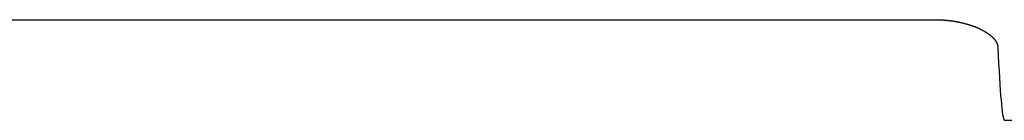
# Model space of a CAD drawing. Units: inches. Extents: x 3019 to 4421, y -2490 to -2038.
# Drawn here: x 3958 to 3973, y -2489 to -2488 of the extents above; entities that cross this region are included whole.
import ezdxf

# ---------------------------------------------------------------- set-up
doc = ezdxf.new("R2010")
doc.units = ezdxf.units.IN
doc.header["$MEASUREMENT"] = 0

msp = doc.modelspace()

# ---------------------------------------------------------------- linework, layer by layer
for p, q in [((3666.35, -2487.805), (3972.373, -2487.805)), ((3666.35, -2487.805), (3972.373, -2487.805)), ((3972.373, -2487.805), (3972.382, -2487.805)), ((3972.373, -2487.805), (3972.382, -2487.805)), ((3972.382, -2487.805), (3972.391, -2487.805)), ((3972.382, -2487.805), (3972.391, -2487.805)), ((3972.391, -2487.805), (3972.401, -2487.805)), ((3972.391, -2487.805), (3972.401, -2487.805)), ((3972.401, -2487.805), (3972.41, -2487.805)), ((3972.401, -2487.805), (3972.41, -2487.805)), ((3972.41, -2487.805), (3972.419, -2487.805)), ((3972.41, -2487.805), (3972.419, -2487.805)), ((3972.419, -2487.805), (3972.429, -2487.805)), ((3972.419, -2487.805), (3972.429, -2487.805)), ((3972.429, -2487.805), (3972.438, -2487.806)), ((3972.429, -2487.805), (3972.438, -2487.806)), ((3972.438, -2487.806), (3972.447, -2487.806)), ((3972.438, -2487.806), (3972.447, -2487.806)), ((3972.447, -2487.806), (3972.456, -2487.806)), ((3972.447, -2487.806), (3972.456, -2487.806)), ((3972.456, -2487.806), (3972.465, -2487.807)), ((3972.456, -2487.806), (3972.465, -2487.807)), ((3972.465, -2487.807), (3972.475, -2487.807)), ((3972.465, -2487.807), (3972.475, -2487.807)), ((3972.475, -2487.807), (3972.484, -2487.808)), ((3972.475, -2487.807), (3972.484, -2487.808)), ((3972.484, -2487.808), (3972.493, -2487.808)), ((3972.484, -2487.808), (3972.493, -2487.808)), ((3972.493, -2487.808), (3972.502, -2487.809)), ((3972.493, -2487.808), (3972.502, -2487.809)), ((3972.502, -2487.809), (3972.511, -2487.81)), ((3972.502, -2487.809), (3972.511, -2487.81)), ((3972.511, -2487.81), (3972.52, -2487.81)), ((3972.511, -2487.81), (3972.52, -2487.81)), ((3972.52, -2487.81), (3972.529, -2487.811)), ((3972.52, -2487.81), (3972.529, -2487.811)), ((3972.529, -2487.811), (3972.538, -2487.812)), ((3972.529, -2487.811), (3972.538, -2487.812)), ((3972.538, -2487.812), (3972.547, -2487.812)), ((3972.538, -2487.812), (3972.547, -2487.812)), ((3972.547, -2487.812), (3972.556, -2487.813)), ((3972.547, -2487.812), (3972.556, -2487.813)), ((3972.556, -2487.813), (3972.565, -2487.814)), ((3972.556, -2487.813), (3972.565, -2487.814)), ((3972.565, -2487.814), (3972.574, -2487.815)), ((3972.565, -2487.814), (3972.574, -2487.815)), ((3972.574, -2487.815), (3972.583, -2487.816)), ((3972.574, -2487.815), (3972.583, -2487.816)), ((3972.583, -2487.816), (3972.592, -2487.817)), ((3972.583, -2487.816), (3972.592, -2487.817)), ((3972.592, -2487.817), (3972.601, -2487.818)), ((3972.592, -2487.817), (3972.601, -2487.818)), ((3972.601, -2487.818), (3972.61, -2487.819)), ((3972.601, -2487.818), (3972.61, -2487.819)), ((3972.61, -2487.819), (3972.619, -2487.82)), ((3972.61, -2487.819), (3972.619, -2487.82)), ((3972.619, -2487.82), (3972.627, -2487.821)), ((3972.619, -2487.82), (3972.627, -2487.821)), ((3972.627, -2487.821), (3972.636, -2487.822)), ((3972.627, -2487.821), (3972.636, -2487.822)), ((3972.636, -2487.822), (3972.645, -2487.824)), ((3972.636, -2487.822), (3972.645, -2487.824)), ((3972.645, -2487.824), (3972.654, -2487.825)), ((3972.645, -2487.824), (3972.654, -2487.825)), ((3972.654, -2487.825), (3972.663, -2487.826)), ((3972.654, -2487.825), (3972.663, -2487.826)), ((3972.663, -2487.826), (3972.671, -2487.828)), ((3972.663, -2487.826), (3972.671, -2487.828)), ((3972.671, -2487.828), (3972.68, -2487.829)), ((3972.671, -2487.828), (3972.68, -2487.829)), ((3972.68, -2487.829), (3972.689, -2487.83)), ((3972.68, -2487.829), (3972.689, -2487.83)), ((3972.689, -2487.83), (3972.698, -2487.832)), ((3972.689, -2487.83), (3972.698, -2487.832)), ((3972.698, -2487.832), (3972.706, -2487.833)), ((3972.698, -2487.832), (3972.706, -2487.833)), ((3972.706, -2487.833), (3972.715, -2487.835)), ((3972.706, -2487.833), (3972.715, -2487.835)), ((3972.715, -2487.835), (3972.723, -2487.836)), ((3972.715, -2487.835), (3972.723, -2487.836)), ((3972.723, -2487.836), (3972.732, -2487.838)), ((3972.723, -2487.836), (3972.732, -2487.838)), ((3972.732, -2487.838), (3972.74, -2487.84)), ((3972.732, -2487.838), (3972.74, -2487.84)), ((3972.74, -2487.84), (3972.748, -2487.841)), ((3972.74, -2487.84), (3972.748, -2487.841)), ((3972.748, -2487.841), (3972.757, -2487.843)), ((3972.748, -2487.841), (3972.757, -2487.843)), ((3972.757, -2487.843), (3972.765, -2487.845)), ((3972.757, -2487.843), (3972.765, -2487.845)), ((3972.765, -2487.845), (3972.773, -2487.846)), ((3972.765, -2487.845), (3972.773, -2487.846)), ((3972.773, -2487.846), (3972.781, -2487.848)), ((3972.773, -2487.846), (3972.781, -2487.848)), ((3972.781, -2487.848), (3972.79, -2487.85)), ((3972.781, -2487.848), (3972.79, -2487.85)), ((3972.79, -2487.85), (3972.798, -2487.852)), ((3972.79, -2487.85), (3972.798, -2487.852)), ((3972.798, -2487.852), (3972.806, -2487.854)), ((3972.798, -2487.852), (3972.806, -2487.854)), ((3972.806, -2487.854), (3972.814, -2487.856)), ((3972.806, -2487.854), (3972.814, -2487.856)), ((3972.814, -2487.856), (3972.822, -2487.858)), ((3972.814, -2487.856), (3972.822, -2487.858)), ((3972.822, -2487.858), (3972.83, -2487.86)), ((3972.822, -2487.858), (3972.83, -2487.86)), ((3972.83, -2487.86), (3972.837, -2487.862)), ((3972.83, -2487.86), (3972.837, -2487.862)), ((3972.837, -2487.862), (3972.845, -2487.864)), ((3972.837, -2487.862), (3972.845, -2487.864)), ((3972.845, -2487.864), (3972.853, -2487.866)), ((3972.845, -2487.864), (3972.853, -2487.866)), ((3972.853, -2487.866), (3972.861, -2487.868)), ((3972.853, -2487.866), (3972.861, -2487.868)), ((3972.861, -2487.868), (3972.869, -2487.87)), ((3972.861, -2487.868), (3972.869, -2487.87)), ((3972.869, -2487.87), (3972.876, -2487.872)), ((3972.869, -2487.87), (3972.876, -2487.872)), ((3972.876, -2487.872), (3972.884, -2487.874)), ((3972.876, -2487.872), (3972.884, -2487.874)), ((3972.884, -2487.874), (3972.892, -2487.876)), ((3972.884, -2487.874), (3972.892, -2487.876)), ((3972.892, -2487.876), (3972.899, -2487.879)), ((3972.892, -2487.876), (3972.899, -2487.879)), ((3972.899, -2487.879), (3972.907, -2487.881)), ((3972.899, -2487.879), (3972.907, -2487.881)), ((3972.907, -2487.881), (3972.914, -2487.883)), ((3972.907, -2487.881), (3972.914, -2487.883)), ((3972.914, -2487.883), (3972.921, -2487.885)), ((3972.914, -2487.883), (3972.921, -2487.885)), ((3972.921, -2487.885), (3972.929, -2487.888)), ((3972.921, -2487.885), (3972.929, -2487.888)), ((3972.929, -2487.888), (3972.936, -2487.89)), ((3972.929, -2487.888), (3972.936, -2487.89)), ((3972.936, -2487.89), (3972.944, -2487.893)), ((3972.936, -2487.89), (3972.944, -2487.893)), ((3972.944, -2487.893), (3972.951, -2487.895)), ((3972.944, -2487.893), (3972.951, -2487.895)), ((3972.951, -2487.895), (3972.958, -2487.897)), ((3972.951, -2487.895), (3972.958, -2487.897)), ((3972.958, -2487.897), (3972.965, -2487.9)), ((3972.958, -2487.897), (3972.965, -2487.9)), ((3972.965, -2487.9), (3972.972, -2487.902)), ((3972.965, -2487.9), (3972.972, -2487.902)), ((3972.972, -2487.902), (3972.979, -2487.905)), ((3972.972, -2487.902), (3972.979, -2487.905)), ((3972.979, -2487.905), (3972.986, -2487.907)), ((3972.979, -2487.905), (3972.986, -2487.907)), ((3972.986, -2487.907), (3972.993, -2487.91)), ((3972.986, -2487.907), (3972.993, -2487.91)), ((3972.993, -2487.91), (3973, -2487.913)), ((3972.993, -2487.91), (3973, -2487.913)), ((3973, -2487.913), (3973.006, -2487.915)), ((3973, -2487.913), (3973.006, -2487.915)), ((3973.006, -2487.915), (3973.013, -2487.918)), ((3973.006, -2487.915), (3973.013, -2487.918)), ((3973.013, -2487.918), (3973.02, -2487.92)), ((3973.013, -2487.918), (3973.02, -2487.92)), ((3973.02, -2487.92), (3973.026, -2487.923)), ((3973.02, -2487.92), (3973.026, -2487.923)), ((3973.026, -2487.923), (3973.033, -2487.926)), ((3973.026, -2487.923), (3973.033, -2487.926)), ((3973.033, -2487.926), (3973.039, -2487.928)), ((3973.033, -2487.926), (3973.039, -2487.928)), ((3973.039, -2487.928), (3973.046, -2487.931)), ((3973.039, -2487.928), (3973.046, -2487.931)), ((3973.046, -2487.931), (3973.052, -2487.934)), ((3973.046, -2487.931), (3973.052, -2487.934)), ((3973.052, -2487.934), (3973.059, -2487.936)), ((3973.052, -2487.934), (3973.059, -2487.936)), ((3973.059, -2487.936), (3973.065, -2487.939)), ((3973.059, -2487.936), (3973.065, -2487.939)), ((3973.065, -2487.939), (3973.071, -2487.942)), ((3973.065, -2487.939), (3973.071, -2487.942)), ((3973.071, -2487.942), (3973.077, -2487.945)), ((3973.071, -2487.942), (3973.077, -2487.945)), ((3973.077, -2487.945), (3973.083, -2487.948)), ((3973.077, -2487.945), (3973.083, -2487.948)), ((3973.083, -2487.948), (3973.089, -2487.95)), ((3973.083, -2487.948), (3973.089, -2487.95)), ((3973.089, -2487.95), (3973.095, -2487.953)), ((3973.089, -2487.95), (3973.095, -2487.953)), ((3973.095, -2487.953), (3973.101, -2487.956)), ((3973.095, -2487.953), (3973.101, -2487.956)), ((3973.101, -2487.956), (3973.107, -2487.959)), ((3973.101, -2487.956), (3973.107, -2487.959)), ((3973.107, -2487.959), (3973.113, -2487.962)), ((3973.107, -2487.959), (3973.113, -2487.962)), ((3973.113, -2487.962), (3973.119, -2487.965)), ((3973.113, -2487.962), (3973.119, -2487.965)), ((3973.119, -2487.965), (3973.125, -2487.968)), ((3973.119, -2487.965), (3973.125, -2487.968)), ((3973.125, -2487.968), (3973.13, -2487.971)), ((3973.125, -2487.968), (3973.13, -2487.971)), ((3973.13, -2487.971), (3973.136, -2487.974)), ((3973.13, -2487.971), (3973.136, -2487.974)), ((3973.136, -2487.974), (3973.141, -2487.977)), ((3973.136, -2487.974), (3973.141, -2487.977)), ((3973.141, -2487.977), (3973.147, -2487.98)), ((3973.141, -2487.977), (3973.147, -2487.98)), ((3973.147, -2487.98), (3973.152, -2487.983)), ((3973.147, -2487.98), (3973.152, -2487.983)), ((3973.152, -2487.983), (3973.158, -2487.986)), ((3973.152, -2487.983), (3973.158, -2487.986)), ((3973.158, -2487.986), (3973.163, -2487.989)), ((3973.158, -2487.986), (3973.163, -2487.989)), ((3973.163, -2487.989), (3973.168, -2487.992)), ((3973.163, -2487.989), (3973.168, -2487.992)), ((3973.168, -2487.992), (3973.174, -2487.995)), ((3973.168, -2487.992), (3973.174, -2487.995)), ((3973.174, -2487.995), (3973.179, -2487.998)), ((3973.174, -2487.995), (3973.179, -2487.998)), ((3973.179, -2487.998), (3973.184, -2488.001)), ((3973.179, -2487.998), (3973.184, -2488.001)), ((3973.184, -2488.001), (3973.189, -2488.004)), ((3973.184, -2488.001), (3973.189, -2488.004)), ((3973.189, -2488.004), (3973.194, -2488.007)), ((3973.189, -2488.004), (3973.194, -2488.007)), ((3973.194, -2488.007), (3973.199, -2488.01)), ((3973.194, -2488.007), (3973.199, -2488.01)), ((3973.199, -2488.01), (3973.204, -2488.013)), ((3973.199, -2488.01), (3973.204, -2488.013)), ((3973.204, -2488.013), (3973.208, -2488.017)), ((3973.204, -2488.013), (3973.208, -2488.017)), ((3973.208, -2488.017), (3973.213, -2488.02)), ((3973.208, -2488.017), (3973.213, -2488.02)), ((3973.213, -2488.02), (3973.218, -2488.023)), ((3973.213, -2488.02), (3973.218, -2488.023)), ((3973.218, -2488.023), (3973.222, -2488.026)), ((3973.218, -2488.023), (3973.222, -2488.026)), ((3973.222, -2488.026), (3973.227, -2488.029)), ((3973.222, -2488.026), (3973.227, -2488.029)), ((3973.227, -2488.029), (3973.231, -2488.032)), ((3973.227, -2488.029), (3973.231, -2488.032)), ((3973.231, -2488.032), (3973.236, -2488.036)), ((3973.231, -2488.032), (3973.236, -2488.036)), ((3973.236, -2488.036), (3973.24, -2488.039)), ((3973.236, -2488.036), (3973.24, -2488.039)), ((3973.24, -2488.039), (3973.244, -2488.042)), ((3973.24, -2488.039), (3973.244, -2488.042)), ((3973.244, -2488.042), (3973.248, -2488.045)), ((3973.244, -2488.042), (3973.248, -2488.045)), ((3973.248, -2488.045), (3973.253, -2488.048)), ((3973.248, -2488.045), (3973.253, -2488.048)), ((3973.253, -2488.048), (3973.257, -2488.052)), ((3973.253, -2488.048), (3973.257, -2488.052)), ((3973.257, -2488.052), (3973.261, -2488.055)), ((3973.257, -2488.052), (3973.261, -2488.055)), ((3973.261, -2488.055), (3973.265, -2488.058)), ((3973.261, -2488.055), (3973.265, -2488.058)), ((3973.265, -2488.058), (3973.268, -2488.061)), ((3973.265, -2488.058), (3973.268, -2488.061)), ((3973.268, -2488.061), (3973.272, -2488.065)), ((3973.268, -2488.061), (3973.272, -2488.065)), ((3973.272, -2488.065), (3973.276, -2488.068)), ((3973.272, -2488.065), (3973.276, -2488.068)), ((3973.276, -2488.068), (3973.28, -2488.071)), ((3973.276, -2488.068), (3973.28, -2488.071)), ((3973.28, -2488.071), (3973.283, -2488.075)), ((3973.28, -2488.071), (3973.283, -2488.075)), ((3973.283, -2488.075), (3973.287, -2488.078)), ((3973.283, -2488.075), (3973.287, -2488.078)), ((3973.287, -2488.078), (3973.29, -2488.081)), ((3973.287, -2488.078), (3973.29, -2488.081)), ((3973.29, -2488.081), (3973.294, -2488.084)), ((3973.29, -2488.081), (3973.294, -2488.084)), ((3973.294, -2488.084), (3973.297, -2488.088)), ((3973.294, -2488.084), (3973.297, -2488.088)), ((3973.297, -2488.088), (3973.301, -2488.091)), ((3973.297, -2488.088), (3973.301, -2488.091)), ((3973.301, -2488.091), (3973.304, -2488.094)), ((3973.301, -2488.091), (3973.304, -2488.094)), ((3973.304, -2488.094), (3973.307, -2488.098)), ((3973.304, -2488.094), (3973.307, -2488.098)), ((3973.307, -2488.098), (3973.31, -2488.101)), ((3973.307, -2488.098), (3973.31, -2488.101)), ((3973.31, -2488.101), (3973.313, -2488.105)), ((3973.31, -2488.101), (3973.313, -2488.105)), ((3973.313, -2488.105), (3973.316, -2488.108)), ((3973.313, -2488.105), (3973.316, -2488.108)), ((3973.316, -2488.108), (3973.319, -2488.111)), ((3973.316, -2488.108), (3973.319, -2488.111)), ((3973.319, -2488.111), (3973.322, -2488.115)), ((3973.319, -2488.111), (3973.322, -2488.115)), ((3973.322, -2488.115), (3973.325, -2488.118)), ((3973.322, -2488.115), (3973.325, -2488.118)), ((3973.325, -2488.118), (3973.328, -2488.121)), ((3973.325, -2488.118), (3973.328, -2488.121)), ((3973.328, -2488.121), (3973.33, -2488.125)), ((3973.328, -2488.121), (3973.33, -2488.125)), ((3973.33, -2488.125), (3973.333, -2488.128)), ((3973.33, -2488.125), (3973.333, -2488.128)), ((3973.333, -2488.128), (3973.335, -2488.132)), ((3973.333, -2488.128), (3973.335, -2488.132)), ((3973.335, -2488.132), (3973.338, -2488.135)), ((3973.335, -2488.132), (3973.338, -2488.135)), ((3973.338, -2488.135), (3973.34, -2488.138)), ((3973.338, -2488.135), (3973.34, -2488.138)), ((3973.34, -2488.138), (3973.343, -2488.142)), ((3973.34, -2488.138), (3973.343, -2488.142)), ((3973.343, -2488.142), (3973.345, -2488.145)), ((3973.343, -2488.142), (3973.345, -2488.145)), ((3973.345, -2488.145), (3973.347, -2488.149)), ((3973.345, -2488.145), (3973.347, -2488.149)), ((3973.347, -2488.149), (3973.349, -2488.152)), ((3973.347, -2488.149), (3973.349, -2488.152)), ((3973.349, -2488.152), (3973.351, -2488.155)), ((3973.349, -2488.152), (3973.351, -2488.155)), ((3973.351, -2488.155), (3973.353, -2488.159)), ((3973.351, -2488.155), (3973.353, -2488.159)), ((3973.353, -2488.159), (3973.355, -2488.162)), ((3973.353, -2488.159), (3973.355, -2488.162)), ((3973.355, -2488.162), (3973.357, -2488.166)), ((3973.355, -2488.162), (3973.357, -2488.166)), ((3973.357, -2488.166), (3973.359, -2488.169)), ((3973.357, -2488.166), (3973.359, -2488.169)), ((3973.359, -2488.169), (3973.36, -2488.172)), ((3973.359, -2488.169), (3973.36, -2488.172)), ((3973.36, -2488.172), (3973.362, -2488.176)), ((3973.36, -2488.172), (3973.362, -2488.176)), ((3973.362, -2488.176), (3973.364, -2488.179)), ((3973.362, -2488.176), (3973.364, -2488.179)), ((3973.364, -2488.179), (3973.365, -2488.183)), ((3973.364, -2488.179), (3973.365, -2488.183)), ((3973.365, -2488.183), (3973.366, -2488.186)), ((3973.365, -2488.183), (3973.366, -2488.186)), ((3973.366, -2488.186), (3973.368, -2488.189)), ((3973.366, -2488.186), (3973.368, -2488.189)), ((3973.368, -2488.189), (3973.369, -2488.193)), ((3973.368, -2488.189), (3973.369, -2488.193)), ((3973.369, -2488.193), (3973.37, -2488.196)), ((3973.369, -2488.193), (3973.37, -2488.196)), ((3973.37, -2488.196), (3973.371, -2488.2)), ((3973.37, -2488.196), (3973.371, -2488.2)), ((3973.371, -2488.2), (3973.372, -2488.203)), ((3973.371, -2488.2), (3973.372, -2488.203)), ((3973.372, -2488.203), (3973.373, -2488.206)), ((3973.372, -2488.203), (3973.373, -2488.206)), ((3973.373, -2488.206), (3973.374, -2488.21)), ((3973.373, -2488.206), (3973.374, -2488.21)), ((3973.374, -2488.21), (3973.375, -2488.213)), ((3973.374, -2488.21), (3973.375, -2488.213)), ((3973.375, -2488.213), (3973.376, -2488.217)), ((3973.375, -2488.213), (3973.376, -2488.217)), ((3973.376, -2488.217), (3973.377, -2488.22)), ((3973.376, -2488.217), (3973.377, -2488.22)), ((3973.377, -2488.22), (3973.377, -2488.223)), ((3973.377, -2488.22), (3973.377, -2488.223)), ((3973.377, -2488.223), (3973.378, -2488.227)), ((3973.377, -2488.223), (3973.378, -2488.227)), ((3973.378, -2488.227), (3973.378, -2488.23)), ((3973.378, -2488.227), (3973.378, -2488.23)), ((3973.378, -2488.23), (3973.379, -2488.233)), ((3973.378, -2488.23), (3973.379, -2488.233)), ((3973.379, -2488.233), (3973.379, -2488.237)), ((3973.379, -2488.233), (3973.379, -2488.237)), ((3973.379, -2488.237), (3973.379, -2488.24)), ((3973.379, -2488.237), (3973.379, -2488.24)), ((3973.379, -2488.24), (3973.379, -2488.244)), ((3973.379, -2488.24), (3973.379, -2488.244)), ((3973.483, -2489.412), (3999.036, -2489.412)), ((3973.483, -2489.412), (3999.036, -2489.412))]:
    msp.add_line(p, q)
msp.add_ellipse((3973.488, -2472.313), major_axis=(0, 17.102), ratio=0.017455, start_param=2.769403, end_param=3.124139)
msp.add_ellipse((3973.488, -2472.313), major_axis=(0, 17.102), ratio=0.017455, start_param=2.769403, end_param=3.124139)

doc.saveas('drawing.dxf')
